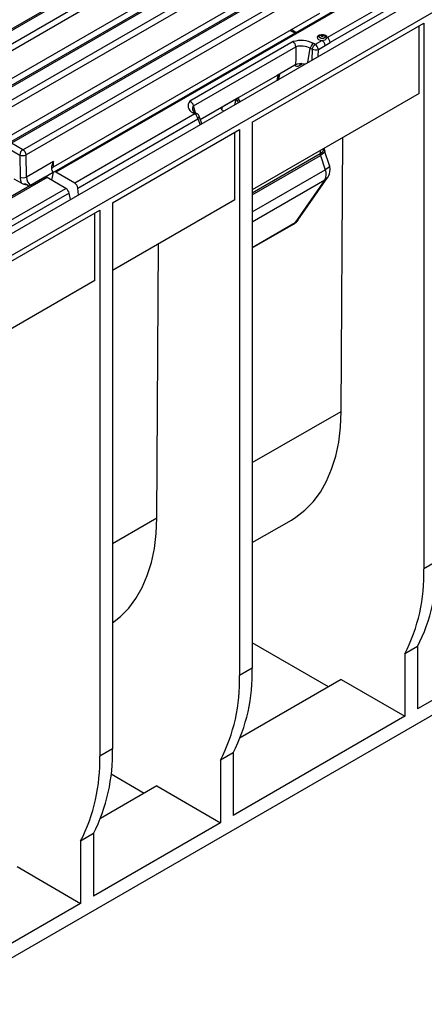
# Model space of a CAD drawing. Units: millimetres. Extents: x 56 to 3304, y 56 to 2320.
# Drawn here: x 2685 to 2775, y 1711 to 1930 of the extents above; entities that cross this region are included whole.
import ezdxf

# ---------------------------------------------------------------- set-up
doc = ezdxf.new("R2010")
doc.units = ezdxf.units.MM
doc.header["$LTSCALE"] = 8
doc.layers.add('HAURATON_PRODUCT_CONTOUR', color=7, linetype='Continuous', lineweight=25)

msp = doc.modelspace()

# ---------------------------------------------------------------- linework, layer by layer
at = {"layer": 'HAURATON_PRODUCT_CONTOUR'}
for p, q in [((3011.21, 2117.06), (2661, 1914.89)), ((3011.71, 2117.01), (2661.5, 1914.84)), ((2664.04, 1913.37), (3014.24, 2115.54)), ((3014.95, 2114.38), (2664.74, 1912.21)), ((3022.05, 2110.8), (2671.84, 1908.63)), ((3022.55, 2110.75), (2672.34, 1908.58)), ((2674.88, 1907.12), (3025.08, 2109.28)), ((3025.79, 2108.12), (2675.58, 1905.95)), ((3032.89, 2104.54), (2682.68, 1902.37)), ((3033.39, 2104.49), (2683.18, 1902.32)), ((2685.72, 1900.86), (3035.92, 2103.03)), ((3036.63, 2101.86), (2686.42, 1899.69)), ((3051.29, 2094.69), (2345.6, 1687.3)), ((2348.54, 1684.19), (3054.24, 2091.58)), ((2873.16, 1993.45), (2754.11, 1924.73)), ((2792.54, 1953.58), (2692.57, 1895.87)), ((2793.07, 1953.55), (2693.08, 1895.83)), ((2753.42, 1925.81), (2797.27, 1951.13)), ((2730.09, 1943.76), (2670.84, 1909.55)), ((2681.68, 1903.29), (2740.93, 1937.5)), ((2692.53, 1897.04), (2751.78, 1931.25)), ((2736.74, 1907.02), (2774.93, 1929.06)), ((2774.93, 1929.06), (2774.93, 1807.53)), ((2745.17, 1927.43), (2746.21, 1926.84)), ((2746.46, 1926.98), (2745.43, 1927.58)), ((2773.87, 1913.35), (2773.87, 1928.45)), ((2745.86, 1924.91), (2722.88, 1911.64)), ((2750.75, 1924.27), (2750.35, 1924.51)), ((2752.29, 1925.16), (2750.75, 1924.27)), ((2723.69, 1910.61), (2746.44, 1923.75)), ((2746.44, 1923.75), (2746.44, 1923.79)), ((2749.14, 1920.26), (2749.65, 1923.45)), ((2749.65, 1923.45), (2750.06, 1923.22)), ((2750.06, 1923.22), (2750.01, 1920.76)), ((2751.42, 1921.57), (2751.45, 1923.19)), ((2751.45, 1923.19), (2752.98, 1924.08)), ((3029.84, 1921.08), (2364.45, 1536.96)), ((2747.29, 1919.63), (2747.93, 1920)), ((2746.22, 1919.68), (2742.26, 1917.39)), ((2742.26, 1917.39), (2733.77, 1912.49)), ((2742.61, 1917.54), (2742.24, 1917.33)), ((2742.24, 1917.33), (2742.26, 1917.39)), ((2742.24, 1917.38), (2742.24, 1917.33)), ((2742.55, 1916.45), (2742.86, 1917.62)), ((2773.87, 1913.35), (2736.74, 1891.92)), ((2733.77, 1912.49), (2725.19, 1907.53)), ((2730.15, 1910.4), (2733.78, 1912.49)), ((2733.1, 1911.98), (2732.79, 1910.82)), ((2733.76, 1912.43), (2733.39, 1912.21)), ((2733.76, 1912.43), (2733.78, 1912.49)), ((2733.78, 1912.49), (2733.77, 1912.49)), ((2723.57, 1909.05), (2723.98, 1908.81)), ((2723.69, 1910.65), (2723.69, 1910.61)), ((2724.14, 1909.06), (2723.69, 1910.61)), ((2724.48, 1908.86), (2724.07, 1909.1)), ((2729.95, 1909.77), (2730.15, 1910.4)), ((2730.09, 1909.63), (2730.37, 1909.43)), ((2723.98, 1908.81), (2697.29, 1893.4)), ((2697.95, 1892.31), (2724.67, 1907.74)), ((2724.67, 1907.74), (2725.12, 1906.39)), ((2725.49, 1906.61), (2724.93, 1908.31)), ((2736.74, 1907.02), (2736.74, 1785.48)), ((2705.63, 1889.06), (2733.92, 1905.39)), ((2732.86, 1889.67), (2732.86, 1904.78)), ((2733.92, 1905.39), (2733.92, 1783.85)), ((2756.53, 1842.62), (2756.9, 1903.55)), ((2682.48, 1901.14), (2685.01, 1899.68)), ((2685.72, 1900.86), (2683.18, 1902.32)), ((2751.85, 1900.63), (2751.85, 1900.01)), ((2753.92, 1897.37), (2752.85, 1900.58)), ((2685.01, 1899.68), (2685.08, 1894.76)), ((2686.49, 1894.77), (2686.42, 1899.69)), ((2692.51, 1898.25), (2686.49, 1894.77)), ((2692.53, 1897.04), (2692.51, 1898.25)), ((2736.74, 1891.29), (2751.85, 1900.01)), ((2736.74, 1890.85), (2751.91, 1899.6)), ((2751.91, 1899.6), (2752.98, 1896.39)), ((2687.46, 1892.97), (2692.45, 1895.85)), ((2697.29, 1893.4), (2693.08, 1895.83)), ((2736.74, 1887.02), (2752.98, 1896.39)), ((2690.59, 1894.73), (2588.7, 1835.91)), ((2691.08, 1894.67), (2589.17, 1835.84)), ((2685.41, 1893.39), (2683.77, 1894.33)), ((2695.28, 1892.25), (2691.08, 1894.67)), ((2692.35, 1895.51), (2692.1, 1894.08)), ((2736.74, 1884.8), (2752.91, 1894.13)), ((2752.91, 1894.13), (2746.29, 1884.62)), ((2746.92, 1885.19), (2753.54, 1894.71)), ((2668.59, 1876.84), (2695.28, 1892.25)), ((2686.64, 1893.04), (2686.73, 1893.03)), ((2698.1, 1890.79), (2697.95, 1892.31)), ((2696.01, 1891.19), (2669.29, 1875.76)), ((2696.28, 1889.74), (2696.01, 1891.19)), ((2732.86, 1889.67), (2705.63, 1873.95)), ((2668.86, 1867.83), (2702.8, 1887.43)), ((2702.8, 1887.43), (2702.8, 1765.89)), ((2705.63, 1889.06), (2705.63, 1767.52)), ((2701.74, 1871.71), (2701.74, 1886.82)), ((2736.74, 1879.11), (2746.29, 1884.62)), ((2736.74, 1878.99), (2745.95, 1884.3)), ((2715.52, 1818.94), (2715.89, 1879.88)), ((2701.74, 1871.71), (2668.86, 1852.73)), ((2736.74, 1831.2), (2756.53, 1842.62)), ((2705.63, 1813.24), (2715.52, 1818.94)), ((2736.74, 1813.4), (2745.45, 1818.43)), ((2777.76, 1809.16), (2774.93, 1807.53)), ((2808.87, 1796.78), (2773.51, 1776.37)), ((2753.71, 1781.27), (2736.74, 1791.07)), ((2773.51, 1790.25), (2770.69, 1788.62)), ((2770.69, 1788.62), (2770.69, 1774.74)), ((2773.51, 1790.25), (2773.51, 1776.37)), ((2736.74, 1785.48), (2733.92, 1783.85)), ((2756.54, 1782.9), (2734.08, 1769.93)), ((2756.54, 1782.9), (2770.69, 1774.74)), ((2770.69, 1774.74), (2732.5, 1752.69)), ((2705.63, 1767.52), (2702.8, 1765.89)), ((2732.5, 1766.58), (2729.67, 1764.94)), ((2732.5, 1766.58), (2732.5, 1752.69)), ((2729.67, 1764.94), (2729.67, 1751.06)), ((2712.7, 1757.59), (2705.33, 1761.85)), ((2715.53, 1759.23), (2702.97, 1751.97)), ((2715.53, 1759.23), (2729.67, 1751.06)), ((2729.67, 1751.06), (2701.39, 1734.73)), ((2701.39, 1748.62), (2698.56, 1746.98)), ((2698.56, 1746.98), (2698.56, 1733.1)), ((2701.39, 1748.62), (2701.39, 1734.73)), ((2684.42, 1741.27), (2698.56, 1733.1)), ((2698.56, 1733.1), (2664.62, 1713.51))]:
    msp.add_line(p, q, dxfattribs=at)
at = {"layer": 'HAURATON_PRODUCT_CONTOUR', "flags": 128}
for points in [[(2752.12, 1926.43), (2751.7, 1926.34), (2751.36, 1926.15), (2751.2, 1925.89), (2751.23, 1925.62), (2751.45, 1925.38), (2751.83, 1925.22), (2752.29, 1925.16)], [(2752.78, 1925.73), (2752.56, 1925.64), (2752.3, 1925.61), (2752.04, 1925.64), (2751.82, 1925.73), (2751.67, 1925.85), (2751.62, 1926), (2751.67, 1926.15), (2751.68, 1926.17)], [(2751.87, 1926.33), (2751.69, 1926.18), (2751.68, 1926.17)], [(2752.12, 1926.31), (2752.21, 1926.34), (2752.3, 1926.35), (2752.4, 1926.34), (2752.48, 1926.31), (2752.53, 1926.26), (2752.55, 1926.21), (2752.53, 1926.15), (2752.48, 1926.11), (2752.4, 1926.07), (2752.3, 1926.06), (2752.21, 1926.07), (2752.12, 1926.11), (2752.07, 1926.15), (2752.05, 1926.21), (2752.07, 1926.26), (2752.12, 1926.31)], [(2753.42, 1925.81), (2753.31, 1926.07), (2753.02, 1926.29), (2752.61, 1926.42), (2752.47, 1926.44)], [(2752.92, 1926.17), (2752.93, 1926.15), (2752.98, 1926), (2752.93, 1925.85), (2752.78, 1925.73)], [(2752.98, 1924.08), (2753.32, 1924.3), (2754.11, 1924.73)], [(2746.44, 1923.75), (2746.45, 1922.95), (2746.44, 1921.88), (2746.43, 1921.16), (2746.41, 1920.67), (2746.38, 1920.35), (2746.36, 1920.12), (2746.34, 1919.97), (2746.31, 1919.86), (2746.28, 1919.76), (2746.26, 1919.72), (2746.24, 1919.69), (2746.22, 1919.68)], [(2748.31, 1919.95), (2748.42, 1919.92), (2748.51, 1919.9)], [(2746.22, 1919.68), (2746.22, 1919.67), (2746.28, 1919.59), (2746.34, 1919.53), (2746.61, 1919.42), (2746.95, 1919.47), (2747.29, 1919.63)], [(2722.88, 1911.64), (2722.64, 1911.31), (2722.5, 1910.98), (2722.45, 1910.63), (2722.49, 1910.28), (2722.63, 1909.94), (2722.86, 1909.61), (2723.17, 1909.32), (2723.57, 1909.05)], [(2752.85, 1900.58), (2752.86, 1900.46), (2752.77, 1900.27), (2752.58, 1900.06), (2752.29, 1899.84), (2751.91, 1899.6)], [(2753.92, 1897.37), (2753.92, 1897.24), (2753.84, 1897.06), (2753.64, 1896.85), (2753.35, 1896.63), (2752.98, 1896.39)], [(2753.54, 1894.71), (2753.29, 1894.42), (2752.91, 1894.13)], [(2685.41, 1893.39), (2685.92, 1893.18), (2686.01, 1893.16)], [(2686.01, 1893.16), (2686.31, 1893.12), (2686.64, 1893.04)], [(2686.73, 1893.03), (2687.09, 1892.75), (2687.13, 1892.73)], [(2687.48, 1892.93), (2687.47, 1892.97), (2687.46, 1892.97)], [(2746.92, 1885.19), (2746.67, 1884.9), (2746.29, 1884.62)], [(2745.45, 1818.43), (2746.44, 1819.05), (2748.46, 1820.61), (2750.28, 1822.48), (2751.89, 1824.63), (2753.27, 1827.06), (2754.41, 1829.74), (2755.32, 1832.65), (2755.98, 1835.79), (2756.38, 1839.12), (2756.53, 1842.62)], [(2705.63, 1795.51), (2707.45, 1796.94), (2709.27, 1798.8), (2710.87, 1800.96), (2712.25, 1803.38), (2713.4, 1806.06), (2714.31, 1808.98), (2714.96, 1812.11), (2715.37, 1815.44), (2715.52, 1818.94)]]:
    msp.add_lwpolyline(points, dxfattribs=at)
at = {"layer": 'HAURATON_PRODUCT_CONTOUR'}
for centre, radius, start, end in [((2747.61, 1919.16), 6.01, 62.9258, 106.9287), ((2744.7, 1923.6), 1.75, 6.1862, 48.4353), ((2751.2, 1923.19), 1.57, 122.9227, 170.4225), ((2752.3, 1925.64), 0.811, 40.6057, 121.3202), ((2752.19, 1926.63), 1.48, 273.8727, 326.1219), ((2751.44, 1923.84), 1.56, 8.6904, 57.0932), ((2752.57, 1924.49), 1.56, 8.6904, 57.0932), ((2747.62, 1919.48), 4.46, 62.8925, 105.3117), ((2751.61, 1922.96), 1.57, 122.9227, 170.4225), ((2750.8, 1925.58), 2.48, 252.7527, 285.3509), ((2749.91, 1922.96), 1.56, 8.6904, 57.0932), ((2747.64, 1916.91), 3.1, 77.4498, 117.2077), ((2747.88, 1919.5), 0.604, 121.4498, 168.1656), ((2747.65, 1919.59), 0.424, 83.359, 109.5448), ((2742.83, 1917.27), 0.352, 85.9736, 128.8251), ((2722.31, 1910.35), 1.41, 12.371, 66.1723), ((2734.05, 1911.1), 1.3, 120.634, 136.9215), ((2724.48, 1909.96), 1.05, 138.8616, 193.4787), ((2724.52, 1910.14), 1.13, 202.2125, 246.5884), ((2723.86, 1908.65), 0.491, 64.8935, 126.4169), ((2724.27, 1908.4), 0.504, 65.7501, 125.5604), ((2723.13, 1907.5), 1.56, 8.6904, 57.0932), ((2723.98, 1908), 1, 18.4385, 60.0027), ((2724.37, 1908.21), 0.564, 302.4823, 10.2453), ((2686.55, 1899.56), 1.55, 122.7341, 175.5335), ((2684.88, 1899.55), 1.55, 5.0795, 57.2307), ((2751.2, 1901.41), 1.55, 294.8184, 349.8537), ((2754.84, 1901.3), 2.11, 184.2829, 200.0943), ((2685.7, 1901.27), 1.73, 246.543, 294.6471), ((2750.59, 1895.34), 2.62, 332.6432, 23.831), ((2751.07, 1896.42), 3, 325.1784, 0), ((2751.07, 1896.42), 3, 0, 18.387), ((2685.77, 1896.35), 1.73, 246.543, 294.6471), ((2686.22, 1892.53), 0.662, 50.8783, 108.6149), ((2744.45, 1886.9), 3, 299.9973, 325.1784), ((2745.43, 1885.21), 1.05, 300.1625, 325.5295), ((2738.65, 1808.01), 39.13, 333.016, 1.688), ((2735.82, 1806.37), 39.13, 333.016, 1.688), ((2697.63, 1784.33), 39.13, 333.016, 1.688), ((2694.81, 1782.7), 39.13, 333.016, 1.688), ((2666.52, 1766.37), 39.13, 333.016, 1.688), ((2663.69, 1764.74), 39.13, 333.016, 1.688)]:
    msp.add_arc(centre, radius, start, end, dxfattribs=at)
for centre, major_axis, ratio, start_param, end_param in [((2743.31, 1914.72), (-0.26, 3.14), 0.357109, 0.420228, 1.02579), ((2742.96, 1914.84), (0, 2.8), 0.254867, 0.146317, 1.061054), ((2733.2, 1909.21), (0, 2.8), 0.254867, 5.570841, 6.429503), ((2733.55, 1909.08), (-0.26, 3.14), 0.357109, 5.591985, 6.196343), ((2730.89, 1909.98), (1.03, -0.03), 0.568342, 2.395573, 3.830061), ((2693.57, 1897.72), (1.08, 1.89), 0.542068, 1.600957, 3.10194), ((2752.5, 1899.57), (-0.45, 0.894), 0.53611, 0.816034, 1.269819), ((2693.59, 1896.42), (1.5, 0), 0.579398, 2.736193, 3.026829), ((2693.59, 1896.42), (1.5, 0), 0.579398, 2.355444, 2.736193), ((2693.05, 1894.99), (-0.458, 0.89), 0.606756, 5.526942, 6.958112), ((2686.85, 1893.89), (-1.15, 2.22), 0.606756, 0.884367, 1.484488), ((2687.56, 1894.25), (-0.64, 1.36), 0.625188, 0.907146, 2.408129), ((2691.11, 1893.88), (-0.537, 0.844), 0.546414, 5.474288, 6.259605), ((2695.32, 1891.45), (-0.537, 0.844), 0.546414, 4.078024, 5.474288), ((2697.25, 1892.57), (-0.458, 0.89), 0.606756, 4.130679, 5.526942)]:
    msp.add_ellipse(centre, major_axis=major_axis, ratio=ratio, start_param=start_param, end_param=end_param, dxfattribs=at)

doc.saveas('drawing.dxf')
